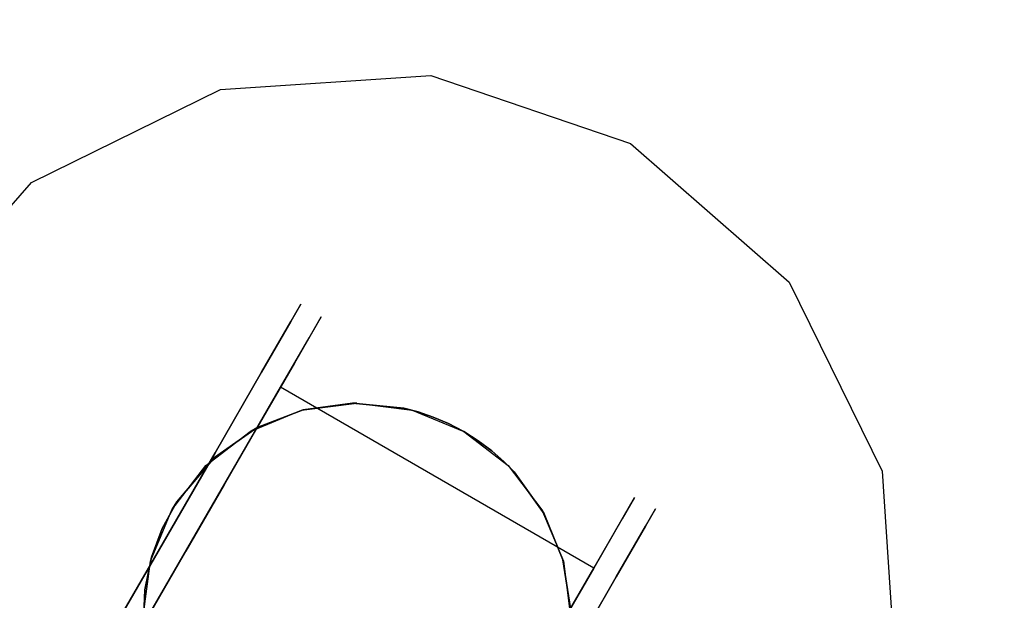
# Model space of a CAD drawing. Extents: x -1 to 425, y -5 to 274.
# Drawn here: x 101 to 103, y 64 to 65 of the extents above; entities that cross this region are included whole.
import ezdxf

# ---------------------------------------------------------------- set-up
doc = ezdxf.new("R2010")
doc.units = 0
doc.header["$LTSCALE"] = 30
doc.header["$MEASUREMENT"] = 0
for name, color, linetype in [('1', 4, 'CONTINUOUS'), ('AFUCH-3-SIFB', 5, 'CONTINUOUS'), ('AFUCH-3-STFB', 5, 'CONTINUOUS'), ('AFUPN-3-CPPT', 4, 'CONTINUOUS'), ('AFUPN-3-RLBK', 19, 'CONTINUOUS'), ('AFUPN-3-RWPT', 4, 'CONTINUOUS'), ('AFUPN-3-TLFB1', 5, 'CONTINUOUS'), ('AFUTL-3-BSPT', 4, 'CONTINUOUS'), ('AFUTL-3-CTBK', 19, 'CONTINUOUS'), ('AFUTL-3-CTPT', 4, 'CONTINUOUS'), ('AFUTL-3-EDPL', 9, 'CONTINUOUS'), ('AFUTL-3-TPLW', 45, 'CONTINUOUS')]:
    doc.layers.add(name, color=color, linetype=linetype)

# ---------------------------------------------------------------- blocks, each defined once
blk = doc.blocks.new('KITBLPL12030NNNNMP-EDGE')
at = {"layer": 'AFUTL-3-BSPT'}
for points in [[(0.5, -0.5, 27.875), (0.5, -0.5, 27.625), (8.5, -0.5, 27.625), (8.5, -0.5, 27.875)], [(0.5, -8.5, 27.875), (0.5, -8.5, 27.625), (0.5, -0.5, 27.625), (0.5, -0.5, 27.875)], [(0.5, -0.5, 27.625), (8.5, -0.5, 27.625), (8.5, -8.5, 27.625), (0.5, -8.5, 27.625)]]:
    blk.add_3dface(points, dxfattribs=at)
for points, invisible_edges in [([(3.0394, -2.4305, 27.625), (3.0394, -2.4305, 2.775), (3.125, -2, 2.775), (3.125, -2, 27.625)], 3), ([(0.9606, -2.4305, 27.625), (0.9606, -2.4305, 2.775), (1.2045, -2.7955, 2.775), (1.2045, -2.7955, 27.625)], 3), ([(2.7955, -2.7955, 27.625), (2.7955, -2.7955, 2.775), (3.0394, -2.4305, 2.775), (3.0394, -2.4305, 27.625)], 6), ([(1.2045, -2.7955, 27.625), (1.2045, -2.7955, 2.775), (1.5695, -3.0394, 2.775), (1.5695, -3.0394, 27.625)], 6), ([(2.4305, -3.0394, 27.625), (2.4305, -3.0394, 2.775), (2.7955, -2.7955, 2.775), (2.7955, -2.7955, 27.625)], 3), ([(1.5695, -3.0394, 27.625), (1.5695, -3.0394, 2.775), (2, -3.125, 2.775), (2, -3.125, 27.625)], 3), ([(2, -3.125, 27.625), (2, -3.125, 2.775), (2.4305, -3.0394, 2.775), (2.4305, -3.0394, 27.625)], 6)]:
    blk.add_3dface(points, dxfattribs=dict(at, invisible_edges=invisible_edges))
at = {"layer": 'AFUTL-3-CTBK'}
for points, invisible_edges in [([(1.5741, -0.0929, 0.9042), (1.5741, -0.0514, 1.22), (1.5741, -2.4914, 1.22)], 15), ([(1.5741, -2.4914, 1.22), (1.5741, -0.0514, 1.22), (1.5741, -2.4498, 1.5358)], 15), ([(1.5741, -0.0929, 1.5358), (1.5741, -2.4498, 1.5358), (1.5741, -0.0514, 1.22)], 15), ([(1.624, -2.4692, 1.4516), (1.624, -2.4692, 1.4516), (1.624, -0.0521, 1.1786), (1.624, -2.4898, 1.1575)], 15), ([(1.624, -0.1005, 0.8772), (1.624, -0.1005, 0.8772), (1.624, -2.4898, 1.1575), (1.624, -0.0521, 1.1786)], 15), ([(1.624, -2.4692, 1.4516), (1.624, -2.4692, 1.4516), (1.624, -0.08, 1.4826), (1.624, -0.0521, 1.1786)], 15), ([(2.377, -0.08, 1.4826), (2.377, -0.08, 1.4826), (2.377, -2.4692, 1.4516), (2.377, -0.0521, 1.1786)], 15), ([(2.377, -2.4898, 1.1575), (2.377, -2.4898, 1.1575), (2.377, -0.0521, 1.1786), (2.377, -2.4692, 1.4516)], 15), ([(2.377, -0.0521, 1.1786), (2.377, -0.0521, 1.1786), (2.377, -2.4898, 1.1575), (2.377, -0.1005, 0.8772)], 15), ([(2.427, -2.4914, 1.22), (2.427, -2.4914, 1.22), (2.427, -0.0514, 1.22), (2.427, -0.0929, 0.9042)], 15), ([(2.427, -2.4498, 1.5358), (2.427, -2.4498, 1.5358), (2.427, -0.0514, 1.22), (2.427, -2.4914, 1.22)], 15), ([(2.427, -0.0514, 1.22), (2.427, -0.0514, 1.22), (2.427, -2.4498, 1.5358), (2.427, -0.0929, 1.5358)], 15), ([(1.624, -0.08, 1.4826), (1.624, -0.08, 1.4826), (1.624, -2.3786, 1.7322), (1.624, -0.1824, 1.7701)], 15), ([(1.624, -2.3786, 1.7322), (1.624, -2.3786, 1.7322), (1.624, -0.08, 1.4826), (1.624, -2.4692, 1.4516)], 15), ([(2.377, -0.08, 1.4826), (2.377, -0.08, 1.4826), (2.377, -2.3786, 1.7322), (2.377, -2.4692, 1.4516)], 15), ([(2.377, -0.1824, 1.7701), (2.377, -0.1824, 1.7701), (2.377, -2.3786, 1.7322), (2.377, -0.08, 1.4826)], 15), ([(1.5741, -2.4498, 0.9042), (1.5741, -0.0929, 0.9042), (1.5741, -2.4914, 1.22)], 15), ([(1.5741, -0.0929, 0.9042), (1.5741, -2.4498, 0.9042), (1.5741, -0.2148, 0.61)], 15), ([(1.5741, -0.2148, 1.83), (1.5741, -2.3279, 1.83), (1.5741, -0.0929, 1.5358)], 15), ([(1.5741, -2.3279, 1.83), (1.5741, -2.4498, 1.5358), (1.5741, -0.0929, 1.5358)], 15), ([(1.624, -0.1005, 0.8772), (1.624, -0.1005, 0.8772), (1.624, -2.4392, 0.8671), (1.624, -2.4898, 1.1575)], 15), ([(1.624, -2.3205, 0.5973), (1.624, -2.3205, 0.5973), (1.624, -0.1005, 0.8772), (1.624, -0.2223, 0.5973)], 7), ([(1.624, -2.4392, 0.8671), (1.624, -2.4392, 0.8671), (1.624, -0.1005, 0.8772), (1.624, -2.3205, 0.5973)], 15), ([(2.377, -0.1005, 0.8772), (2.377, -0.1005, 0.8772), (2.377, -2.3205, 0.5973), (2.377, -0.2223, 0.5973)], 11), ([(2.377, -0.1005, 0.8772), (2.377, -0.1005, 0.8772), (2.377, -2.4392, 0.8671), (2.377, -2.3205, 0.5973)], 15), ([(2.377, -0.1005, 0.8772), (2.377, -0.1005, 0.8772), (2.377, -2.4898, 1.1575), (2.377, -2.4392, 0.8671)], 15), ([(2.427, -2.4914, 1.22), (2.427, -2.4914, 1.22), (2.427, -0.0929, 0.9042), (2.427, -2.4498, 0.9042)], 15), ([(2.427, -0.2148, 0.61), (2.427, -0.2148, 0.61), (2.427, -2.4498, 0.9042), (2.427, -0.0929, 0.9042)], 15), ([(2.427, -0.0929, 1.5358), (2.427, -0.0929, 1.5358), (2.427, -2.3279, 1.83), (2.427, -0.2148, 1.83)], 15), ([(2.427, -0.0929, 1.5358), (2.427, -0.0929, 1.5358), (2.427, -2.4498, 1.5358), (2.427, -2.3279, 1.83)], 15), ([(1.624, -2.2234, 1.9829), (1.624, -2.2234, 1.9829), (1.624, -0.1824, 1.7701), (1.624, -2.3786, 1.7322)], 15), ([(2.377, -2.2234, 1.9829), (2.377, -2.2234, 1.9829), (2.377, -0.1824, 1.7701), (2.377, -0.3531, 2.0232)], 15), ([(2.377, -2.3786, 1.7322), (2.377, -2.3786, 1.7322), (2.377, -0.1824, 1.7701), (2.377, -2.2234, 1.9829)], 15), ([(1.5741, -0.4087, 0.3573), (1.5741, -0.2148, 0.61), (1.5741, -2.3279, 0.61)], 15), ([(1.5741, -2.3279, 0.61), (1.5741, -0.2148, 0.61), (1.5741, -2.4498, 0.9042)], 15), ([(1.5741, -2.3279, 1.83), (1.5741, -0.2148, 1.83), (1.5741, -2.134, 2.0827)], 15), ([(2.377, -2.3205, 0.5973), (2.377, -2.3205, 0.5973), (1.624, -0.2223, 0.5973), (2.377, -0.2223, 0.5973)], 7), ([(2.377, -2.3205, 0.5973), (2.377, -2.3205, 0.5973), (1.624, -2.3205, 0.5973), (1.624, -0.2223, 0.5973)], 11), ([(2.427, -2.3279, 0.61), (2.427, -2.3279, 0.61), (2.427, -0.2148, 0.61), (2.427, -0.4087, 0.3573)], 15), ([(2.427, -2.4498, 0.9042), (2.427, -2.4498, 0.9042), (2.427, -0.2148, 0.61), (2.427, -2.3279, 0.61)], 15), ([(2.427, -2.134, 2.0827), (2.427, -2.134, 2.0827), (2.427, -0.2148, 1.83), (2.427, -2.3279, 1.83)], 15), ([(2.427, -0.2148, 1.83), (2.427, -0.2148, 1.83), (2.427, -2.134, 2.0827), (2.427, -0.4087, 2.0827)], 15), ([(2.377, -2.2234, 1.9829), (2.377, -2.2234, 1.9829), (2.377, -0.3531, 2.0232), (2.377, -2.0858, 2.1283)], 15), ([(2.377, -0.5813, 2.2261), (2.377, -0.5813, 2.2261), (2.377, -2.0858, 2.1283), (2.377, -0.3531, 2.0232)], 15), ([(1.5741, -2.134, 0.3573), (1.5741, -0.4087, 0.3573), (1.5741, -2.3279, 0.61)], 15), ([(2.427, -2.3279, 0.61), (2.427, -2.3279, 0.61), (2.427, -0.4087, 0.3573), (2.427, -2.134, 0.3573)], 15), ([(2.427, -0.6614, 0.1635), (2.427, -0.6614, 0.1635), (2.427, -2.134, 0.3573), (2.427, -0.4087, 0.3573)], 15), ([(2.427, -0.4087, 2.0827), (2.427, -0.4087, 2.0827), (2.427, -1.8814, 2.2766), (2.427, -0.6614, 2.2766)], 15), ([(2.427, -0.4087, 2.0827), (2.427, -0.4087, 2.0827), (2.427, -2.134, 2.0827), (2.427, -1.8814, 2.2766)], 15), ([(2.377, -0.5813, 2.2261), (2.377, -0.5813, 2.2261), (2.377, -1.9262, 2.2493), (2.377, -2.0858, 2.1283)], 15), ([(2.377, -1.749, 2.3426), (2.377, -1.749, 2.3426), (2.377, -1.9262, 2.2493), (2.377, -0.5813, 2.2261)], 15), ([(2.427, -1.8814, 0.1635), (2.427, -1.8814, 0.1635), (2.427, -0.6614, 0.1635), (2.427, -0.9556, 0.0416)], 15), ([(2.427, -2.134, 0.3573), (2.427, -2.134, 0.3573), (2.427, -0.6614, 0.1635), (2.427, -1.8814, 0.1635)], 15), ([(2.427, -1.5871, 2.3984), (2.427, -1.5871, 2.3984), (2.427, -0.6614, 2.2766), (2.427, -1.8814, 2.2766)], 15), ([(2.427, -1.8814, 0.1635), (2.427, -1.8814, 0.1635), (2.427, -0.9556, 0.0416), (2.427, -1.5871, 0.0416)], 15), ([(3.18, -1.2714, 2.44), (3.18, -1.2714, 2.44), (2.427, -1.5871, 2.3984), (3.18, -1.5871, 2.3984)], 6), ([(2.427, -1.2714, 0), (2.427, -1.2714, 0), (3.18, -1.5871, 0.0416), (2.427, -1.5871, 0.0416)], 6), ([(2.427, -1.8814, 2.2766), (2.427, -1.8814, 2.2766), (3.18, -1.5871, 2.3984), (2.427, -1.5871, 2.3984)], 6), ([(3.18, -1.8814, 0.1635), (3.18, -1.8814, 0.1635), (2.427, -1.5871, 0.0416), (3.18, -1.5871, 0.0416)], 6), ([(2.427, -1.5871, 0.0416), (2.427, -1.5871, 0.0416), (3.18, -1.8814, 0.1635), (2.427, -1.8814, 0.1635)], 6), ([(2.427, -1.8814, 2.2766), (2.427, -1.8814, 2.2766), (3.18, -1.8814, 2.2766), (3.18, -1.5871, 2.3984)], 10), ([(2.377, -1.749, 2.3426), (2.377, -1.749, 2.3426), (2.3859, -1.7637, 2.9678), (2.4106, -1.8138, 2.3127)], 4), ([(2.4106, -1.8138, 2.3127), (2.4106, -1.8138, 2.3127), (2.377, -1.9262, 2.2493), (2.377, -1.749, 2.3426)], 2), ([(2.4303, -1.8711, 2.9678), (2.4303, -1.8711, 2.9678), (2.4106, -1.8138, 2.3127), (2.3859, -1.7637, 2.9678)], 6), ([(2.4325, -1.8795, 2.2776), (2.4325, -1.8795, 2.2776), (2.377, -1.9262, 2.2493), (2.4106, -1.8138, 2.3127)], 6), ([(2.4303, -1.8711, 2.9678), (2.4303, -1.8711, 2.9678), (2.4325, -1.8795, 2.2776), (2.4106, -1.8138, 2.3127)], 10), ([(2.377, -1.9262, 2.2493), (2.377, -1.9262, 2.2493), (2.4325, -1.8795, 2.2776), (2.4433, -1.9428, 2.2386)], 10), ([(3.18, -1.8814, 2.2766), (3.18, -1.8814, 2.2766), (2.427, -2.134, 2.0827), (3.18, -2.134, 2.0827)], 6), ([(2.427, -1.8814, 0.1635), (2.427, -1.8814, 0.1635), (3.18, -2.134, 0.3573), (2.427, -2.134, 0.3573)], 6), ([(2.427, -1.8814, 0.1635), (2.427, -1.8814, 0.1635), (3.18, -1.8814, 0.1635), (3.18, -2.134, 0.3573)], 10), ([(2.427, -2.134, 2.0827), (2.427, -2.134, 2.0827), (3.18, -1.8814, 2.2766), (2.427, -1.8814, 2.2766)], 6), ([(2.4303, -1.8711, 2.9678), (2.4303, -1.8711, 2.9678), (2.4433, -1.9428, 2.2386), (2.4325, -1.8795, 2.2776)], 10), ([(2.4455, -1.9862, 2.9678), (2.4455, -1.9862, 2.9678), (2.4433, -1.9428, 2.2386), (2.4303, -1.8711, 2.9678)], 6), ([(2.377, -1.9262, 2.2493), (2.377, -1.9262, 2.2493), (2.445, -2.0061, 2.1939), (2.377, -2.0858, 2.1283)], 6), ([(2.377, -1.9262, 2.2493), (2.377, -1.9262, 2.2493), (2.4433, -1.9428, 2.2386), (2.445, -2.0061, 2.1939)], 10), ([(2.4433, -1.9428, 2.2386), (2.4433, -1.9428, 2.2386), (2.4455, -1.9862, 2.9678), (2.445, -2.0061, 2.1939)], 2), ([(2.4303, -2.1014, 2.9678), (2.4303, -2.1014, 2.9678), (2.445, -2.0061, 2.1939), (2.4455, -1.9862, 2.9678)], 2), ([(2.377, -2.0858, 2.1283), (2.377, -2.0858, 2.1283), (2.445, -2.0061, 2.1939), (2.4231, -2.1254, 2.0911)], 10), ([(2.4303, -2.1014, 2.9678), (2.4303, -2.1014, 2.9678), (2.4231, -2.1254, 2.0911), (2.445, -2.0061, 2.1939)], 10), ([(2.377, -2.0858, 2.1283), (2.377, -2.0858, 2.1283), (2.4231, -2.1254, 2.0911), (2.377, -2.2234, 1.9829)], 2), ([(2.3859, -2.2087, 2.9678), (2.3859, -2.2087, 2.9678), (2.4231, -2.1254, 2.0911), (2.4303, -2.1014, 2.9678)], 6), ([(2.4231, -2.1254, 2.0911), (2.4231, -2.1254, 2.0911), (2.3859, -2.2087, 2.9678), (2.377, -2.2234, 1.9829)], 2), ([(1.5741, -2.134, 2.0827), (0.8211, -2.134, 2.0827), (1.5741, -2.3279, 1.83)], 3), ([(1.5741, -2.3279, 0.61), (0.8211, -2.3279, 0.61), (1.5741, -2.134, 0.3573)], 3), ([(0.8211, -2.134, 2.0827), (0.8211, -2.3279, 1.83), (1.5741, -2.3279, 1.83)], 10), ([(2.427, -2.3279, 1.83), (2.427, -2.3279, 1.83), (3.18, -2.134, 2.0827), (2.427, -2.134, 2.0827)], 6), ([(3.18, -2.3279, 0.61), (3.18, -2.3279, 0.61), (2.427, -2.134, 0.3573), (3.18, -2.134, 0.3573)], 6), ([(2.427, -2.134, 0.3573), (2.427, -2.134, 0.3573), (3.18, -2.3279, 0.61), (2.427, -2.3279, 0.61)], 6), ([(2.427, -2.3279, 1.83), (2.427, -2.3279, 1.83), (3.18, -2.3279, 1.83), (3.18, -2.134, 2.0827)], 10), ([(1.6151, -2.2087, 2.9678), (1.6151, -2.2087, 2.9678), (1.624, -2.2234, 1.9829), (1.6858, -2.3009, 2.9678)], 4), ([(2.3152, -2.3009, 2.9678), (2.3152, -2.3009, 2.9678), (2.377, -2.2234, 1.9829), (2.3859, -2.2087, 2.9678)], 2), ([(1.624, -2.3786, 1.7322), (1.624, -2.3786, 1.7322), (1.6882, -2.3032, 1.8709), (1.624, -2.2234, 1.9829)], 2), ([(1.6882, -2.3032, 1.8709), (1.6882, -2.3032, 1.8709), (1.6858, -2.3009, 2.9678), (1.624, -2.2234, 1.9829)], 6), ([(2.3128, -2.3032, 1.8709), (2.3128, -2.3032, 1.8709), (2.377, -2.3786, 1.7322), (2.377, -2.2234, 1.9829)], 2), ([(2.3152, -2.3009, 2.9678), (2.3152, -2.3009, 2.9678), (2.3128, -2.3032, 1.8709), (2.377, -2.2234, 1.9829)], 10), ([(1.624, -2.3786, 1.7322), (1.624, -2.3786, 1.7322), (1.7698, -2.3669, 1.7568), (1.6882, -2.3032, 1.8709)], 10), ([(1.6858, -2.3009, 2.9678), (1.6858, -2.3009, 2.9678), (1.6882, -2.3032, 1.8709), (1.778, -2.3716, 2.9678)], 6), ([(1.778, -2.3716, 2.9678), (1.778, -2.3716, 2.9678), (1.6882, -2.3032, 1.8709), (1.7698, -2.3669, 1.7568)], 2), ([(2.223, -2.3716, 2.9678), (2.223, -2.3716, 2.9678), (2.2312, -2.3669, 1.7568), (2.3152, -2.3009, 2.9678)], 4), ([(2.3152, -2.3009, 2.9678), (2.3152, -2.3009, 2.9678), (2.2312, -2.3669, 1.7568), (2.3128, -2.3032, 1.8709)], 10), ([(2.3128, -2.3032, 1.8709), (2.3128, -2.3032, 1.8709), (2.2312, -2.3669, 1.7568), (2.377, -2.3786, 1.7322)], 12), ([(0.8211, -2.4498, 1.5358), (1.5741, -2.4498, 1.5358), (0.8211, -2.3279, 1.83)], 3), ([(1.5741, -2.4498, 0.9042), (0.8211, -2.4498, 0.9042), (1.5741, -2.3279, 0.61)], 3), ([(0.8211, -2.4498, 0.9042), (0.8211, -2.3279, 0.61), (1.5741, -2.3279, 0.61)], 10), ([(1.5741, -2.3279, 1.83), (0.8211, -2.3279, 1.83), (1.5741, -2.4498, 1.5358)], 3), ([(2.377, -2.3205, 0.5973), (2.377, -2.3205, 0.5973), (1.624, -2.4392, 0.8671), (1.624, -2.3205, 0.5973)], 2), ([(2.377, -2.4392, 0.8671), (2.377, -2.4392, 0.8671), (1.624, -2.4392, 0.8671), (2.377, -2.3205, 0.5973)], 6), ([(3.18, -2.3279, 1.83), (3.18, -2.3279, 1.83), (2.427, -2.4498, 1.5358), (3.18, -2.4498, 1.5358)], 6), ([(2.427, -2.3279, 0.61), (2.427, -2.3279, 0.61), (3.18, -2.4498, 0.9042), (2.427, -2.4498, 0.9042)], 6), ([(2.427, -2.3279, 0.61), (2.427, -2.3279, 0.61), (3.18, -2.3279, 0.61), (3.18, -2.4498, 0.9042)], 10), ([(2.427, -2.4498, 1.5358), (2.427, -2.4498, 1.5358), (3.18, -2.3279, 1.83), (2.427, -2.3279, 1.83)], 6), ([(1.624, -2.3786, 1.7322), (1.624, -2.3786, 1.7322), (1.8678, -2.411, 1.6555), (1.7698, -2.3669, 1.7568)], 10), ([(1.778, -2.3716, 2.9678), (1.778, -2.3716, 2.9678), (1.7698, -2.3669, 1.7568), (1.8678, -2.411, 1.6555)], 8), ([(1.778, -2.3716, 2.9678), (1.778, -2.3716, 2.9678), (1.8678, -2.411, 1.6555), (1.8853, -2.4161, 2.9678)], 6), ([(2.1157, -2.4161, 2.9678), (2.1157, -2.4161, 2.9678), (2.1332, -2.411, 1.6555), (2.223, -2.3716, 2.9678)], 6), ([(2.377, -2.3786, 1.7322), (2.377, -2.3786, 1.7322), (2.2312, -2.3669, 1.7568), (2.1332, -2.411, 1.6555)], 10), ([(2.2312, -2.3669, 1.7568), (2.2312, -2.3669, 1.7568), (2.223, -2.3716, 2.9678), (2.1332, -2.411, 1.6555)], 4), ([(1.624, -2.3786, 1.7322), (1.624, -2.3786, 1.7322), (1.8975, -2.4191, 1.6335), (1.8678, -2.411, 1.6555)], 10), ([(1.624, -2.3786, 1.7322), (1.624, -2.3786, 1.7322), (1.93, -2.4256, 1.6151), (1.8975, -2.4191, 1.6335)], 10), ([(1.624, -2.4692, 1.4516), (1.624, -2.4692, 1.4516), (1.93, -2.4256, 1.6151), (1.624, -2.3786, 1.7322)], 6), ([(2.377, -2.3786, 1.7322), (2.377, -2.3786, 1.7322), (2.1332, -2.411, 1.6555), (2.377, -2.4692, 1.4516)], 6), ([(1.8853, -2.4161, 2.9678), (1.8853, -2.4161, 2.9678), (1.8678, -2.411, 1.6555), (1.8975, -2.4191, 1.6335)], 10), ([(1.8853, -2.4161, 2.9678), (1.8853, -2.4161, 2.9678), (1.93, -2.4256, 1.6151), (2.0005, -2.4312, 2.9678)], 6), ([(1.8853, -2.4161, 2.9678), (1.8853, -2.4161, 2.9678), (1.8975, -2.4191, 1.6335), (1.93, -2.4256, 1.6151)], 10), ([(2.0005, -2.4312, 2.9678), (2.0005, -2.4312, 2.9678), (2.0709, -2.4256, 1.6151), (2.1157, -2.4161, 2.9678)], 6), ([(2.1157, -2.4161, 2.9678), (2.1157, -2.4161, 2.9678), (2.0709, -2.4256, 1.6151), (2.1035, -2.4191, 1.6335)], 10), ([(2.377, -2.4692, 1.4516), (2.377, -2.4692, 1.4516), (2.1035, -2.4191, 1.6335), (2.0709, -2.4256, 1.6151)], 10), ([(2.377, -2.4692, 1.4516), (2.377, -2.4692, 1.4516), (2.1332, -2.411, 1.6555), (2.1035, -2.4191, 1.6335)], 10), ([(2.1157, -2.4161, 2.9678), (2.1157, -2.4161, 2.9678), (2.1035, -2.4191, 1.6335), (2.1332, -2.411, 1.6555)], 10), ([(1.624, -2.4692, 1.4516), (1.624, -2.4692, 1.4516), (1.9648, -2.4298, 1.6028), (1.93, -2.4256, 1.6151)], 10), ([(1.9648, -2.4298, 1.6028), (1.9648, -2.4298, 1.6028), (1.624, -2.4692, 1.4516), (2.0005, -2.4312, 1.5983)], 6), ([(1.624, -2.4692, 1.4516), (1.624, -2.4692, 1.4516), (2.377, -2.4692, 1.4516), (2.0005, -2.4312, 1.5983)], 14), ([(2.377, -2.4898, 1.1575), (2.377, -2.4898, 1.1575), (1.624, -2.4898, 1.1575), (2.377, -2.4392, 0.8671)], 6), ([(1.624, -2.4392, 0.8671), (1.624, -2.4392, 0.8671), (2.377, -2.4392, 0.8671), (1.624, -2.4898, 1.1575)], 6), ([(2.0005, -2.4312, 2.9678), (2.0005, -2.4312, 2.9678), (1.93, -2.4256, 1.6151), (1.9648, -2.4298, 1.6028)], 10), ([(2.0005, -2.4312, 2.9678), (2.0005, -2.4312, 2.9678), (1.9648, -2.4298, 1.6028), (2.0005, -2.4312, 1.5983)], 2), ([(2.0005, -2.4312, 2.9678), (2.0005, -2.4312, 2.9678), (2.0362, -2.4298, 1.6028), (2.0709, -2.4256, 1.6151)], 10), ([(2.0005, -2.4312, 1.5983), (2.0005, -2.4312, 1.5983), (2.377, -2.4692, 1.4516), (2.0362, -2.4298, 1.6028)], 6), ([(2.0005, -2.4312, 2.9678), (2.0005, -2.4312, 2.9678), (2.0005, -2.4312, 1.5983), (2.0362, -2.4298, 1.6028)], 8), ([(2.377, -2.4692, 1.4516), (2.377, -2.4692, 1.4516), (2.0709, -2.4256, 1.6151), (2.0362, -2.4298, 1.6028)], 10), ([(1.5741, -2.4498, 1.5358), (0.8211, -2.4498, 1.5358), (1.5741, -2.4914, 1.22)], 3), ([(0.8211, -2.4498, 0.9042), (1.5741, -2.4498, 0.9042), (0.8211, -2.4914, 1.22)], 3), ([(0.8211, -2.4498, 1.5358), (0.8211, -2.4914, 1.22), (1.5741, -2.4914, 1.22)], 10), ([(1.5741, -2.4914, 1.22), (0.8211, -2.4914, 1.22), (1.5741, -2.4498, 0.9042)], 3), ([(2.427, -2.4914, 1.22), (2.427, -2.4914, 1.22), (3.18, -2.4498, 1.5358), (2.427, -2.4498, 1.5358)], 6), ([(3.18, -2.4914, 1.22), (3.18, -2.4914, 1.22), (2.427, -2.4498, 0.9042), (3.18, -2.4498, 0.9042)], 6), ([(2.427, -2.4914, 1.22), (2.427, -2.4914, 1.22), (3.18, -2.4914, 1.22), (3.18, -2.4498, 1.5358)], 10), ([(2.427, -2.4498, 0.9042), (2.427, -2.4498, 0.9042), (3.18, -2.4914, 1.22), (2.427, -2.4914, 1.22)], 6), ([(2.377, -2.4898, 1.1575), (2.377, -2.4898, 1.1575), (1.624, -2.4692, 1.4516), (1.624, -2.4898, 1.1575)], 10), ([(2.377, -2.4692, 1.4516), (2.377, -2.4692, 1.4516), (1.624, -2.4692, 1.4516), (2.377, -2.4898, 1.1575)], 6)]:
    blk.add_3dface(points, dxfattribs=dict(at, invisible_edges=invisible_edges))
at = {"layer": 'AFUTL-3-CTPT'}
for points, invisible_edges in [([(0.9606, -1.5695, 2.775), (3.0394, -1.5695, 2.775), (2.7955, -1.2045, 2.775), (1.2045, -1.2045, 2.775)], 5), ([(0.875, -2, 2.775), (3.125, -2, 2.775), (3.0394, -1.5695, 2.775), (0.9606, -1.5695, 2.775)], 5), ([(0.875, -2, 2.775), (3.125, -2, 2.775), (3.0394, -2.4305, 2.775), (0.9606, -2.4305, 2.775)], 5), ([(0.9606, -2.4305, 2.775), (3.0394, -2.4305, 2.775), (2.7955, -2.7955, 2.775), (1.2045, -2.7955, 2.775)], 5), ([(1.2045, -2.7955, 2.775), (2.7955, -2.7955, 2.775), (2.4305, -3.0394, 2.775), (1.5695, -3.0394, 2.775)], 5), ([(1.5695, -3.0394, 2.775), (2.4305, -3.0394, 2.775), (2, -3.125, 2.775)], 1)]:
    blk.add_3dface(points, dxfattribs=dict(at, invisible_edges=invisible_edges))
at = {"layer": 'AFUTL-3-EDPL'}
for points in [[(0, 0, 29), (0, 0, 27.875), (0, -30, 27.875), (0, -30, 29)], [(30.6795, 0, 29), (30.6795, 0, 27.875), (0, 0, 27.875), (0, 0, 29)], [(46.0192, -56.5692, 29), (46.0192, -56.5692, 27.875), (72, -41.5692, 27.875), (72, -41.5692, 29)]]:
    blk.add_3dface(points, dxfattribs=at)
at = {"layer": 'AFUTL-3-TPLW'}
for points, invisible_edges in [([(0, 0, 27.875), (0, -30, 27.875), (19.1325, -30, 27.875), (30.6795, 0, 27.875)], 4), ([(0, 0, 29), (0, -30, 29), (19.1325, -30, 29), (30.6795, 0, 29)], 4), ([(56.6603, -15, 27.875), (36.453, -40, 27.875), (46.0192, -56.5692, 27.875), (72, -41.5692, 27.875)], 1), ([(56.6603, -15, 29), (36.453, -40, 29), (46.0192, -56.5692, 29), (72, -41.5692, 29)], 1)]:
    blk.add_3dface(points, dxfattribs=dict(at, invisible_edges=invisible_edges))
blk = doc.blocks.new('UH4864M0')
at = {"layer": 'AFUPN-3-CPPT'}
for points in [[(0, 0, 64), (48, 0, 64), (48, 3.5, 64), (0, 3.5, 64)], [(0, 3.5, 64), (48, 3.5, 64), (48, 3.5, 63.5), (0, 3.5, 63.5)], [(0, 3.5, 63.5), (48, 3.5, 63.5), (48, 0, 63.5), (0, 0, 63.5)]]:
    blk.add_3dface(points, dxfattribs=at)
at = {"layer": 'AFUPN-3-RLBK'}
for points in [[(48, 2.625, 5.6), (0, 2.625, 5.6), (0, 2.625, 7.6), (48, 2.625, 7.6)], [(0, 2.625, 62.2), (48, 2.625, 62.2), (48, 2.625, 63.5), (0, 2.625, 63.5)], [(0, 0.875, 5.6), (48, 0.875, 5.6), (48, 0.875, 7.6), (0, 0.875, 7.6)], [(0, 0.875, 62.2), (48, 0.875, 62.2), (48, 0.875, 63.5), (0, 0.875, 63.5)]]:
    blk.add_3dface(points, dxfattribs=at)
at = {"layer": 'AFUPN-3-RWPT'}
for points in [[(47.94, 3.5, 0.75), (0.06, 3.5, 0.75), (0.06, 3.5, 5.6), (47.94, 3.5, 5.6)], [(47.94, 3.5, 5.6), (0.06, 3.5, 5.6), (0.06, 1.75, 5.6), (47.94, 1.75, 5.6)], [(0.06, 0, 5.6), (47.94, 0, 5.6), (47.94, 1.75, 5.6), (0.06, 1.75, 5.6)]]:
    blk.add_3dface(points, dxfattribs=at)
at = {"layer": 'AFUPN-3-TLFB1'}
for points in [[(47.815, 3.44, 63.44), (0.185, 3.44, 63.44), (0.125, 3.38, 63.5), (47.875, 3.38, 63.5)], [(47.875, 3.38, 5.6875), (0.125, 3.38, 5.6875), (0.185, 3.44, 5.7475), (47.815, 3.44, 5.7475)], [(47.815, 3.44, 5.7475), (0.185, 3.44, 5.7475), (0.185, 3.44, 63.44), (47.815, 3.44, 63.44)], [(47.875, 3.38, 63.5), (0.125, 3.38, 63.5), (0.125, 2.94, 63.5), (47.875, 2.94, 63.5)], [(47.875, 3.38, 5.6875), (47.875, 2.94, 5.6875), (0.125, 2.94, 5.6875), (0.125, 3.38, 5.6875)]]:
    blk.add_3dface(points, dxfattribs=at)
blk = doc.blocks.new('KMPSQRG')
at = {"layer": 'AFUCH-3-SIFB'}
blk.add_3dface([(25.25, 0, 17.5), (25.25, 0, 0.5), (0.75, 0, 0.5), (0.75, 0, 17.5)], dxfattribs=at)
for points, invisible_edges in [([(25.25, 0, 0.5), (25.25, -0.019, 0.4043), (0.75, -0.019, 0.4043), (0.75, 0, 0.5)], 2), ([(25.25, -0.019, 0.4043), (25.25, -0.0732, 0.3232), (0.75, -0.0732, 0.3232), (0.75, -0.019, 0.4043)], 8), ([(25.25, -0.0732, 0.3232), (25.25, -0.1543, 0.269), (0.75, -0.1543, 0.269), (0.75, -0.0732, 0.3232)], 2), ([(25.25, -0.1543, 0.269), (25.25, -0.25, 0.25), (0.75, -0.25, 0.25), (0.75, -0.1543, 0.269)], 8)]:
    blk.add_3dface(points, dxfattribs=dict(at, invisible_edges=invisible_edges))
at = {"layer": 'AFUCH-3-STFB'}
for points, invisible_edges in [([(25.25, -0.0381, 17.6913), (25.25, 0, 17.5), (0.75, 0, 17.5), (0.75, -0.0381, 17.6913)], 8), ([(25.25, -0.1464, 17.8536), (25.25, -0.0381, 17.6913), (0.75, -0.0381, 17.6913), (0.75, -0.1464, 17.8536)], 2), ([(25.25, -0.3087, 17.9619), (25.25, -0.1464, 17.8536), (0.75, -0.1464, 17.8536), (0.75, -0.3087, 17.9619)], 8), ([(25.25, -0.5, 18), (25.25, -0.3087, 17.9619), (0.75, -0.3087, 17.9619), (0.75, -0.5, 18)], 2)]:
    blk.add_3dface(points, dxfattribs=dict(at, invisible_edges=invisible_edges))

msp = doc.modelspace()

# ---------------------------------------------------------------- block references
at = {"layer": '1'}
for name, p, rotation in [('KITBLPL12030NNNNMP-EDGE', (102.4016, 60.83), 150), ('KITBLPL12030NNNNMP-EDGE', (185.54, 60.83), 209.9999999999999), ('UH4864M0', (59.0823, 81.799), 329.9999999999994), ('KMPSQRG', (89.3932, 64.299), 330.0000000000001)]:
    msp.add_blockref(name, p, dxfattribs=dict(at, rotation=rotation))

doc.saveas('drawing.dxf')
